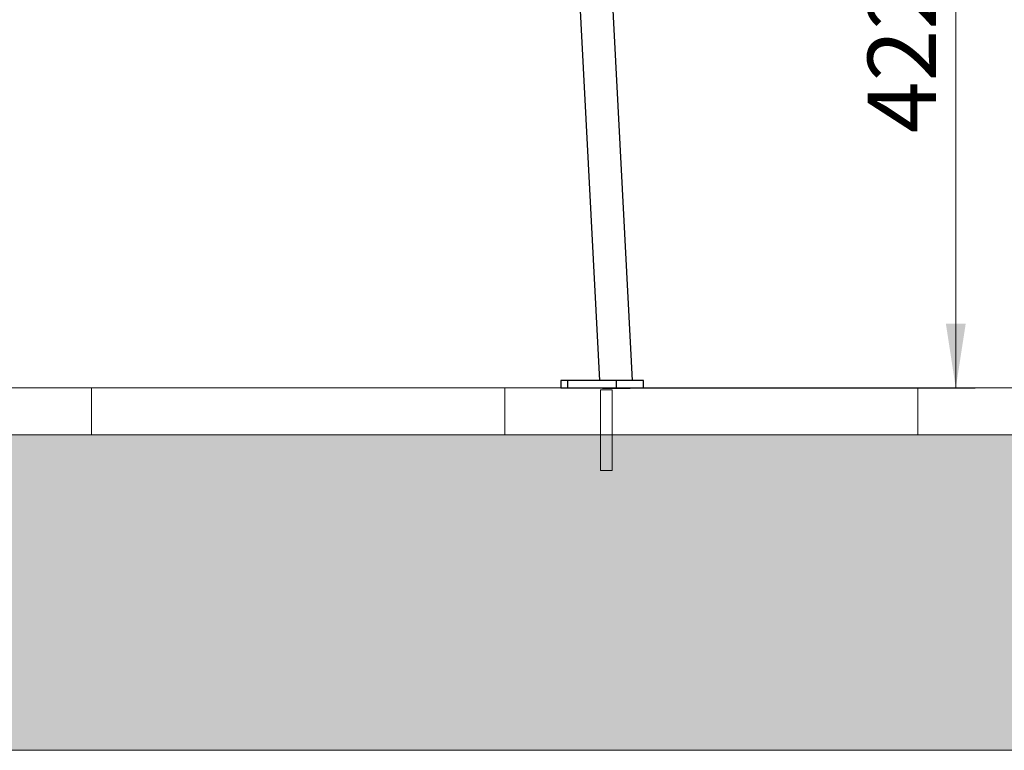
# Model space of a CAD drawing. Units: millimetres. Extents: x 0 to 297, y 8 to 189.
# Drawn here: x 187 to 237, y 8 to 46 of the extents above; entities that cross this region are included whole.
import ezdxf

# ---------------------------------------------------------------- set-up
doc = ezdxf.new("R2010")
doc.units = ezdxf.units.MM
doc.styles.add('SLDTEXTSTYLE2', font='TXT', dxfattribs={"width": 0.75})
doc.dimstyles.new('SLDDIMSTYLE2', dxfattribs={"dimtxt": 3.5, "dimasz": 3.302, "dimexe": 0, "dimexo": 0.0625, "dimgap": 0.875, "dimtad": 1, "dimdec": 0, "dimlfac": 13, "dimrnd": 1e-09, "dimzin": 12, "dimdsep": 46, "dimtxsty": 'SLDTEXTSTYLE2', "dimsah": 1, "dimcen": 0.09, "dimadec": 0, "dimazin": 3, "dimtfac": 1, "dimtdec": 0, "dimtofl": 0, "dimtmove": 0, "dimatfit": 3, "dimfxl": 0, "dimfrac": 2, "dimtolj": 1, "dimtzin": 12, "dimarcsym": 0})

# ---------------------------------------------------------------- blocks, each defined once
blk = doc.blocks.new('SW_HATCH_0')
at = {"color": 0, "linetype": 'Continuous', "lineweight": 0}
for p, q in [((169.333, 0), (169.333, 2.402)), ((190.5, 0), (190.5, 2.402)), ((211.667, 0), (211.667, 2.402))]:
    blk.add_line(p, q, dxfattribs=at)
blk = doc.blocks.new('_D_3')
at = {"color": 7, "linetype": 'Continuous', "lineweight": 0}
for p, q in [((212.039, 59.177), (235.773, 59.177)), ((234.773, 59.177), (234.773, 26.704)), ((217.695, 26.704), (235.773, 26.704))]:
    blk.add_line(p, q, dxfattribs=at)
at = {"color": 7, "linetype": 'Continuous', "lineweight": 18}
for points in [[(234.773, 59.177), (234.265, 55.875), (235.281, 55.875)], [(234.773, 26.704), (235.281, 30.006), (234.265, 30.006)]]:
    blk.add_solid(points, dxfattribs=at)
at = {"color": 7, "linetype": 'Continuous', "lineweight": 18, "insert": (230.261, 39.776), "char_height": 3.5, "attachment_point": 1, "rotation": 90, "style": 'SLDTEXTSTYLE2'}
blk.add_mtext('422', dxfattribs=at)

msp = doc.modelspace()

# ---------------------------------------------------------------- hatches: boundary and pattern name
at = {"linetype": 'Continuous'}
h = msp.add_hatch(dxfattribs=at)
h.set_pattern_fill('DOTS', style=0)
h.paths.add_polyline_path([(297.3257305, 24.3076671), (0.1686212, 24.3076671), (0.1686212, 8.1365218), (297.3257305, 8.1365218)], flags=0)

# ---------------------------------------------------------------- linework, layer by layer
at = {"color": 7, "linetype": 'Continuous', "lineweight": 25}
for p, q in [((215.0776367, 54.6200037), (216.5203905, 27.0906214)), ((218.2150206, 27.0906214), (216.7676251, 54.7085722)), ((214.5392267, 27.0906214), (214.5392267, 26.7060061)), ((214.9049033, 27.0906214), (214.5392267, 27.0906214)), ((214.9049033, 26.7060061), (214.9049033, 27.0906214)), ((217.3952491, 27.0906214), (214.9049033, 27.0906214)), ((217.3952491, 26.7060061), (217.3952491, 27.0906214)), ((218.7725733, 27.0906214), (217.3952491, 27.0906214)), ((218.7725733, 26.7060061), (218.7725733, 27.0906214)), ((214.9049033, 26.7060061), (214.5392267, 26.7060061)), ((217.3952491, 26.7060061), (214.9049033, 26.7060061)), ((216.5405473, 26.7060061), (216.5406429, 26.7041825)), ((216.6783319, 26.7041825), (216.5406429, 26.7041825)), ((216.6783319, 26.7041825), (216.6888343, 26.7060061)), ((216.6783319, 26.7041825), (216.8073548, 26.7041825)), ((216.8073548, 26.7041825), (216.8178972, 26.7060061)), ((216.8073548, 26.7041825), (217.968561, 26.7041825)), ((218.7725733, 26.7060061), (217.3952491, 26.7060061)), ((217.9786642, 26.7060061), (217.968561, 26.7041825)), ((217.968561, 26.7041825), (218.097584, 26.7041825)), ((218.107727, 26.7060061), (218.097584, 26.7041825))]:
    msp.add_line(p, q, dxfattribs=at)
at = {"color": 7, "linetype": 'Continuous', "lineweight": 18}
for p, q in [((297.3257305, 26.7096723), (0.1686212, 26.7096723)), ((297.3257305, 26.7096723), (0.1686212, 26.7096723)), ((217.171033, 26.6198204), (216.5784923, 26.6198204)), ((216.5784923, 26.6198204), (216.5784923, 22.4771409)), ((217.171033, 26.6198204), (217.171033, 22.4771409)), ((297.3257305, 24.3076671), (0.1686212, 24.3076671)), ((297.3257305, 24.3076671), (0.1686212, 24.3076671)), ((217.171033, 22.4771409), (216.5784923, 22.4771409)), ((0.1686212, 8.1365218), (297.3257305, 8.1365218))]:
    msp.add_line(p, q, dxfattribs=at)

# ---------------------------------------------------------------- block references
at = {"color": 7, "linetype": 'Continuous', "lineweight": 0}
msp.add_blockref('SW_HATCH_0', (21.1666667, 24.3076671), dxfattribs=at)

# ---------------------------------------------------------------- dimensions: what is measured, and where the dimension line sits
at = {"color": 7, "linetype": 'Continuous', "lineweight": 18}
dim = msp.add_linear_dim(base=(234.7725733, 26.7041825), p1=(211.0390201, 59.17743), p2=(216.6947001, 26.7041825), angle=90, dimstyle='SLDDIMSTYLE2', dxfattribs=at)
dim.commit()
dim.dimension.update_dxf_attribs({"geometry": '_D_3', "text_midpoint": (234.7725733, 43.6551021), "dimtype": 160})

doc.saveas('drawing.dxf')
